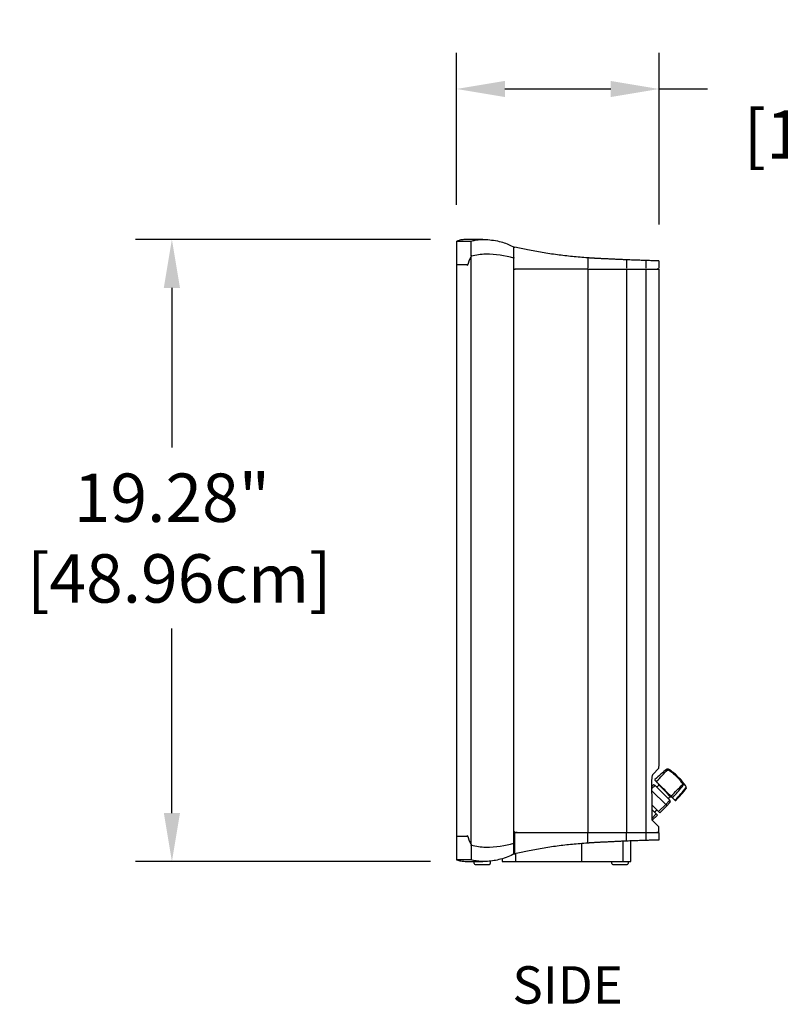
# Model space of a CAD drawing. Extents: x 1870 to 2023, y -946 to -761.
# Drawn here: x 1934 to 1957, y -899 to -868 of the extents above; entities that cross this region are included whole.
import ezdxf

# ---------------------------------------------------------------- set-up
doc = ezdxf.new("R2010")
doc.units = 0
doc.header["$LTSCALE"] = 0.5
doc.header["$MEASUREMENT"] = 0
doc.layers.get('0').update_dxf_attribs({"linetype": 'CONTINUOUS'})
doc.layers.get('DEFPOINTS').update_dxf_attribs({"linetype": 'CONTINUOUS'})
doc.styles.add('TXT', font='simplex.shx')
doc.dimstyles.get("Standard").update_dxf_attribs({"dimtxt": 0.18, "dimasz": 0.18, "dimexe": 0.18, "dimexo": 0.0625, "dimgap": 0.09, "dimtad": 0, "dimtih": 1, "dimtoh": 1, "dimdec": 4, "dimzin": 0, "dimdsep": 46, "dimtxsty": 'Standard', "dimcen": 0.09, "dimadec": 0, "dimazin": 0, "dimtfac": 1, "dimtdec": 4, "dimtofl": 0, "dimtmove": 0, "dimatfit": 3, "dimfxl": 0, "dimtolj": 1, "dimtzin": 0, "dimarcsym": 0})

# ---------------------------------------------------------------- blocks, each defined once
blk = doc.blocks.new('*D1')
at = {"color": 0, "lineweight": -2}
for p, q in [((1946.268, -875.009), (1937.127, -875.009)), ((1938.252, -876.509), (1938.252, -881.457)), ((1938.252, -892.784), (1938.252, -887.068)), ((1946.268, -894.284), (1937.127, -894.284))]:
    blk.add_line(p, q, dxfattribs=at)
at = {"color": 0}
for points in [[(1938.002, -876.509), (1938.502, -876.509), (1938.252, -875.009)], [(1938.002, -892.784), (1938.502, -892.784), (1938.252, -894.284)]]:
    blk.add_solid(points, dxfattribs=at)
at = {"layer": 'DEFPOINTS', "color": 0}
for p in [(1938.252, -875.009), (1947.393, -875.009), (1947.393, -894.284)]:
    blk.add_point(p, dxfattribs=at)
at = {"color": 0, "insert": (1938.252, -884.262), "char_height": 1.5, "attachment_point": 5, "style": 'TXT'}
blk.add_mtext('\\A1;19.28"\\P [48.96cm]', dxfattribs=at)
blk = doc.blocks.new('*D0')
at = {"color": 0, "lineweight": -2}
for p, q in [((1947.071, -873.94), (1947.071, -869.223)), ((1953.351, -874.55), (1953.351, -869.223)), ((1948.571, -870.348), (1951.851, -870.348)), ((1953.351, -870.348), (1954.851, -870.348))]:
    blk.add_line(p, q, dxfattribs=at)
at = {"color": 0}
for points in [[(1948.571, -870.098), (1948.571, -870.598), (1947.071, -870.348)], [(1951.851, -870.098), (1951.851, -870.598), (1953.351, -870.348)]]:
    blk.add_solid(points, dxfattribs=at)
at = {"layer": 'DEFPOINTS', "color": 0}
for p in [(1953.351, -870.348), (1947.071, -875.065), (1953.351, -875.675)]:
    blk.add_point(p, dxfattribs=at)
at = {"color": 0, "char_height": 1.5, "attachment_point": 5, "style": 'TXT'}
for s, insert in [('\\A1;6.28"', (1960.692, -869.185)), ('\\A1;[15.95cm]', (1960.692, -871.761))]:
    blk.add_mtext(s, dxfattribs=dict(at, insert=insert))

msp = doc.modelspace()

# ---------------------------------------------------------------- linework, layer by layer
at = {"color": 7, "linetype": 'Continuous'}
for p, q in [((1947.071, -875.065), (1947.523, -875.065)), ((1947.887, -875.009), (1947.393, -875.009)), ((1947.523, -875.497), (1947.523, -875.065)), ((1947.54, -875.52), (1947.534, -875.531)), ((1948.85, -875.244), (1948.881, -875.244)), ((1947.395, -875.797), (1947.071, -875.797)), ((1947.522, -875.551), (1947.522, -893.743)), ((1948.85, -875.575), (1948.845, -875.585)), ((1951.14, -875.581), (1951.14, -875.902)), ((1952.338, -875.641), (1952.338, -875.902)), ((1952.936, -875.662), (1952.936, -875.902)), ((1948.87, -875.927), (1948.851, -875.927)), ((1948.87, -875.927), (1948.879, -875.927)), ((1948.87, -875.927), (1948.871, -875.927)), ((1948.879, -875.927), (1948.893, -875.927)), ((1951.139, -875.927), (1948.893, -875.927)), ((1951.139, -875.927), (1951.139, -893.365)), ((1951.139, -875.927), (1952.338, -875.927)), ((1952.338, -875.927), (1952.338, -893.365)), ((1952.338, -875.927), (1952.936, -875.927)), ((1952.936, -875.927), (1952.936, -893.365)), ((1952.936, -875.927), (1953.351, -875.927)), ((1953.159, -891.591), (1953.341, -891.396)), ((1953.13, -891.953), (1953.158, -891.925)), ((1953.229, -891.925), (1953.131, -892.023)), ((1953.224, -891.743), (1953.224, -891.743)), ((1953.229, -891.925), (1953.688, -892.384)), ((1953.316, -891.857), (1953.316, -891.857)), ((1953.382, -891.95), (1953.327, -891.896)), ((1953.382, -891.95), (1953.396, -891.936)), ((1953.597, -892.166), (1953.382, -891.95)), ((1954.068, -891.966), (1954.102, -891.921)), ((1953.556, -892.517), (1953.131, -892.093)), ((1953.597, -892.166), (1953.611, -892.152)), ((1953.676, -892.244), (1953.597, -892.166)), ((1953.676, -892.244), (1953.69, -892.23)), ((1953.716, -892.285), (1953.676, -892.244)), ((1953.716, -892.285), (1953.731, -892.271)), ((1953.718, -892.286), (1953.716, -892.285)), ((1953.731, -892.25), (1953.731, -892.25)), ((1953.134, -892.537), (1953.335, -892.738)), ((1953.335, -892.738), (1953.556, -892.517)), ((1953.591, -892.553), (1953.37, -892.773)), ((1953.556, -892.517), (1953.688, -892.384)), ((1953.556, -892.517), (1953.591, -892.553)), ((1953.688, -892.455), (1953.591, -892.553)), ((1953.87, -892.389), (1953.87, -892.389)), ((1953.135, -892.679), (1953.264, -892.809)), ((1953.136, -892.936), (1953.264, -892.809)), ((1953.3, -892.844), (1953.137, -893.007)), ((1953.264, -892.809), (1953.3, -892.844)), ((1953.37, -892.773), (1953.335, -892.738)), ((1953.137, -893.007), (1953.341, -893.211)), ((1947.071, -893.495), (1947.395, -893.495)), ((1948.87, -893.365), (1948.851, -893.365)), ((1948.871, -893.365), (1948.87, -893.365)), ((1948.871, -893.365), (1948.879, -893.365)), ((1948.879, -893.365), (1948.893, -893.365)), ((1951.14, -893.39), (1948.881, -893.39)), ((1948.881, -894.039), (1948.881, -893.39)), ((1948.938, -893.39), (1948.938, -893.365)), ((1951.14, -893.702), (1951.14, -893.39)), ((1952.338, -893.39), (1951.14, -893.39)), ((1952.338, -893.641), (1952.338, -893.39)), ((1952.934, -893.39), (1952.338, -893.39)), ((1952.934, -893.39), (1952.937, -893.39)), ((1952.937, -893.39), (1952.937, -893.621)), ((1953.351, -893.39), (1952.937, -893.39)), ((1947.523, -893.795), (1947.523, -894.228)), ((1950.953, -894.284), (1950.953, -893.728)), ((1952.243, -894.284), (1952.243, -893.656)), ((1952.476, -894.284), (1952.476, -893.646)), ((1948.85, -894.049), (1948.878, -894.049)), ((1948.908, -894.284), (1948.908, -894.043)), ((1947.523, -894.228), (1947.071, -894.228)), ((1947.393, -894.284), (1947.826, -894.284)), ((1947.651, -894.376), (1948.091, -894.376)), ((1947.826, -894.284), (1947.888, -894.284)), ((1947.907, -894.284), (1947.858, -894.284)), ((1951.919, -894.376), (1952.359, -894.376))]:
    msp.add_line(p, q, dxfattribs=at)
for p, q in [((1948.845, -875.586), (1948.851, -875.589)), ((1948.852, -875.57), (1948.851, -875.573)), ((1953.312, -875.902), (1953.312, -875.927)), ((1953.61, -891.417), (1953.598, -891.421)), ((1954.102, -891.903), (1954.102, -891.921)), ((1947.522, -893.749), (1947.54, -893.773)), ((1948.851, -893.705), (1948.851, -893.718)), ((1948.851, -893.72), (1948.852, -893.722))]:
    msp.add_line(p, q)
at = {"color": 7}
msp.add_line((1948.485, -894.284), (1952.476, -894.284), dxfattribs=at)
at = {"color": 7, "linetype": 'Continuous'}
for centre, radius, start, end in [((1955.748, -894.288), 3.584, 126.8684, 134.7598), ((1940.461, -879), 18.107, 315.0441, 316.6052), ((1952.532, -893.081), 2, 44.9987, 54.4455), ((1952.532, -893.081), 2, 35.5536, 44.9987), ((1953.193, -891.96), 0.05, 45, 135), ((1936.547, -875.086), 24.287, 315.0328, 316.1971), ((1951.312, -889.853), 3.583, 315.2401, 323.3678), ((1954.178, -891.982), 0.0132, 317.2234, 34.7174), ((1953.767, -892.287), 0.015, 225.9574, 315.4215), ((1951.325, -889.866), 3.584, 315.2402, 323.1315), ((1953.653, -892.42), 0.05, 315, 45), ((1953.846, -892.366), 0.0145, 227.28, 317.3288), ((1951.115, -893.706), 0.0251, 346.8849, 9.7857), ((1952.321, -893.644), 0.0181, 337.8193, 9.9667), ((1952.927, -893.622), 0.00964, 273.1494, 2.1897), ((1953.341, -893.608), 0.01, 270.3651, 5.0755), ((1947.651, -894.346), 0.03, 180, 270), ((1948.091, -894.346), 0.03, 270, 0), ((1951.919, -894.346), 0.03, 180, 270), ((1952.359, -894.346), 0.03, 270, 0)]:
    msp.add_arc(centre, radius, start, end, dxfattribs=at)
for centre, major_axis, ratio, start_param, end_param in [((1947.989, -876.034), (0.98, 0), 0.57735, 1.578119, 2.047418), ((1947.996, -876.548), (1.87, 0.001), 0.57735, 1.099359, 1.578122), ((1960.396, -877.528), (13.328, 0.007), 0.576484, 2.879744, 2.917086), ((1947.006, -951.429), (-0.156, 256.632), 0.024678, 4.942038, 4.946845), ((1960.396, -891.766), (13.328, -0.007), 0.576484, 3.366099, 3.403442), ((1947.99, -893.271), (0.98, 0), 0.57735, 4.234913, 4.704208), ((1947.997, -892.757), (1.87, 0), 0.57735, 4.704208, 5.185966)]:
    msp.add_ellipse(centre, major_axis=major_axis, ratio=ratio, start_param=start_param, end_param=end_param, dxfattribs=at)
for points in [[(1947.071, -875.065), (1947.071, -875.797)], [(1947.907, -875.009), (1947.982, -875.011)], [(1948.814, -875.225), (1948.846, -875.242)], [(1948.852, -875.57), (1948.852, -875.246)], [(1947.071, -875.797), (1947.071, -893.495)], [(1948.851, -875.573), (1948.85, -875.575)], [(1948.851, -893.705), (1948.851, -875.589)], [(1951.395, -875.597), (1951.14, -875.581)], [(1952.338, -875.641), (1951.395, -875.597)], [(1953.351, -875.902), (1953.351, -875.675)], [(1953.351, -891.331), (1953.351, -875.927)], [(1953.341, -891.396), (1953.341, -891.339)], [(1953.598, -891.421), (1953.598, -891.421)], [(1953.619, -891.44), (1953.619, -891.44)], [(1953.346, -891.914), (1953.282, -891.978)], [(1953.341, -891.882), (1953.327, -891.896)], [(1954.024, -891.827), (1954.024, -891.827)], [(1954.076, -891.897), (1954.076, -891.897)], [(1954.102, -891.921), (1954.102, -891.921)], [(1954.151, -891.909), (1954.159, -891.919)], [(1953.635, -892.331), (1953.699, -892.268)], [(1953.718, -892.286), (1953.732, -892.272)], [(1954.192, -892.015), (1954.192, -892.016)], [(1953.211, -892.756), (1953.282, -892.685)], [(1953.341, -893.365), (1953.341, -893.211)], [(1947.071, -893.495), (1947.071, -894.228)], [(1953.302, -893.39), (1953.301, -893.365)], [(1953.351, -893.608), (1953.351, -893.39)], [(1948.851, -893.718), (1948.851, -893.72)], [(1948.852, -894.047), (1948.852, -893.722)], [(1951.392, -893.696), (1951.139, -893.712)], [(1952.337, -893.651), (1951.392, -893.696)], [(1948.846, -894.051), (1948.814, -894.068)], [(1947.621, -894.346), (1947.621, -894.284)], [(1947.982, -894.281), (1947.907, -894.284)], [(1948.121, -894.27), (1948.121, -894.346)], [(1948.485, -894.195), (1948.485, -894.284)], [(1951.889, -894.346), (1951.889, -894.284)], [(1952.389, -894.284), (1952.389, -894.346)]]:
    msp.add_open_spline(points, degree=1, dxfattribs=at)
for points, knots in [([(1947.393, -875.009), (1947.352, -875.01), (1947.271, -875.014), (1947.163, -875.033), (1947.099, -875.058), (1947.074, -875.069)], [0, 0, 0, 0, 0.374715, 0.747888, 1, 1, 1, 1]), ([(1947.523, -875.065), (1947.566, -875.053), (1947.647, -875.031), (1947.778, -875.011), (1947.863, -875.01), (1947.907, -875.009)], [0, 0, 0, 0, 0.365587, 0.678711, 1, 1, 1, 1]), ([(1947.982, -875.011), (1948.062, -875.017), (1948.223, -875.03), (1948.444, -875.078), (1948.642, -875.143), (1948.756, -875.197), (1948.814, -875.225)], [0, 0, 0, 0, 0.271222, 0.542446, 0.769264, 1, 1, 1, 1]), ([(1947.54, -875.532), (1947.539, -875.532), (1947.539, -875.532), (1947.536, -875.531), (1947.532, -875.53), (1947.527, -875.532), (1947.524, -875.535), (1947.522, -875.54), (1947.522, -875.543), (1947.522, -875.545)], [0, 0, 0, 0, 0.005933, 0.063879, 0.27157, 0.464228, 0.645088, 0.82249, 1, 1, 1, 1]), ([(1947.523, -875.497), (1947.523, -875.499), (1947.523, -875.502), (1947.524, -875.504), (1947.524, -875.504)], [0, 0, 0, 0, 0.754064, 1, 1, 1, 1]), ([(1947.54, -875.52), (1947.54, -875.52), (1947.539, -875.519), (1947.536, -875.518), (1947.532, -875.515), (1947.527, -875.51), (1947.525, -875.506), (1947.524, -875.504)], [0, 0, 0, 0, 0.008905, 0.101669, 0.412834, 0.706075, 1, 1, 1, 1]), ([(1948.846, -875.242), (1948.847, -875.242), (1948.849, -875.243), (1948.851, -875.245), (1948.852, -875.246), (1948.852, -875.246), (1948.852, -875.246)], [0, 0, 0, 0, 0.338934, 0.679662, 0.992564, 1, 1, 1, 1]), ([(1951.14, -875.581), (1950.981, -875.568), (1950.664, -875.543), (1950.192, -875.487), (1949.728, -875.418), (1949.357, -875.349), (1949.076, -875.289), (1948.946, -875.259), (1948.881, -875.244)], [0, 0, 0, 0, 0.200149, 0.400301, 0.60637, 0.812445, 0.906155, 1, 1, 1, 1]), ([(1947.413, -875.797), (1947.413, -875.797), (1947.409, -875.797), (1947.403, -875.797), (1947.397, -875.797), (1947.395, -875.797), (1947.395, -875.797)], [0.1880835, 0.1880835, 0.1880835, 0.1880835, 0.2142788, 0.4349381, 0.8591653, 1, 1, 1, 1]), ([(1947.522, -875.551), (1947.522, -875.55), (1947.522, -875.548), (1947.522, -875.546), (1947.522, -875.545)], [0, 0, 0, 0, 0.741295, 1, 1, 1, 1]), ([(1952.936, -875.662), (1952.876, -875.66), (1952.755, -875.656), (1952.552, -875.649), (1952.409, -875.644), (1952.338, -875.641)], [0, 0, 0, 0, 0.330545, 0.67068, 1, 1, 1, 1]), ([(1953.346, -875.675), (1953.347, -875.675), (1953.352, -875.675), (1953.314, -875.674), (1953.232, -875.672), (1953.124, -875.669), (1953.021, -875.665), (1952.964, -875.663), (1952.936, -875.662)], [0, 0, 0, 0, 0.087083, 0.316084, 0.550058, 0.785751, 0.892794, 1, 1, 1, 1]), ([(1953.129, -891.806), (1953.13, -891.775), (1953.131, -891.718), (1953.139, -891.652), (1953.149, -891.608), (1953.156, -891.596), (1953.159, -891.591)], [0, 0, 0, 0, 0.34773, 0.642737, 0.831367, 1, 1, 1, 1]), ([(1953.634, -891.422), (1953.632, -891.421), (1953.623, -891.418), (1953.616, -891.417), (1953.61, -891.417)], [0, 0, 0, 0, 0.23891, 1, 1, 1, 1]), ([(1953.639, -891.424), (1953.636, -891.423), (1953.629, -891.421), (1953.622, -891.419), (1953.618, -891.419), (1953.616, -891.42), (1953.615, -891.421)], [0, 0, 0, 0, 0.278877, 0.557693, 0.83638, 1, 1, 1, 1]), ([(1953.615, -891.421), (1953.615, -891.421), (1953.615, -891.421), (1953.615, -891.422), (1953.617, -891.423), (1953.618, -891.424), (1953.621, -891.426), (1953.623, -891.428), (1953.625, -891.429), (1953.625, -891.429)], [0, 0, 0, 0, 0.067943, 0.243902, 0.420104, 0.51468, 0.716627, 0.964372, 1, 1, 1, 1]), ([(1953.619, -891.44), (1953.62, -891.439), (1953.621, -891.436), (1953.623, -891.432), (1953.625, -891.43), (1953.625, -891.429), (1953.625, -891.429), (1953.625, -891.429)], [0, 0, 0, 0, 0.260972, 0.521943, 0.782944, 0.958671, 1, 1, 1, 1]), ([(1953.619, -891.44), (1953.619, -891.44), (1953.619, -891.44), (1953.619, -891.44), (1953.619, -891.44)], [0, 0, 0, 0, 0.253792, 1, 1, 1, 1]), ([(1953.625, -891.429), (1953.666, -891.457), (1953.748, -891.514), (1953.877, -891.629), (1953.974, -891.734), (1954.026, -891.807), (1954.038, -891.823)], [0, 0, 0, 0, 0.251874, 0.505449, 0.888458, 1, 1, 1, 1]), ([(1953.693, -891.453), (1953.687, -891.449), (1953.673, -891.439), (1953.651, -891.429), (1953.637, -891.424)], [0, 0, 0, 0, 0.376363, 1, 1, 1, 1]), ([(1953.695, -891.455), (1953.693, -891.453), (1953.682, -891.443), (1953.658, -891.433), (1953.639, -891.424)], [0, 0, 0, 0, 0.201511, 1, 1, 1, 1]), ([(1953.224, -891.743), (1953.223, -891.745), (1953.221, -891.747), (1953.22, -891.752), (1953.22, -891.757), (1953.222, -891.762), (1953.223, -891.764), (1953.224, -891.765), (1953.224, -891.765)], [0, 0, 0, 0, 0.212463, 0.424906, 0.63792, 0.852161, 0.986195, 1, 1, 1, 1]), ([(1953.264, -891.804), (1953.263, -891.804), (1953.259, -891.799), (1953.251, -891.791), (1953.241, -891.782), (1953.233, -891.774), (1953.227, -891.767), (1953.225, -891.766), (1953.224, -891.765)], [0, 0, 0, 0, 0.031775, 0.239841, 0.447669, 0.581304, 0.795209, 1, 1, 1, 1]), ([(1953.275, -891.794), (1953.274, -891.795), (1953.271, -891.797), (1953.268, -891.801), (1953.265, -891.803), (1953.264, -891.804), (1953.264, -891.804), (1953.264, -891.804), (1953.264, -891.804)], [0, 0, 0, 0, 0.213751, 0.427498, 0.641369, 0.855503, 0.979527, 1, 1, 1, 1]), ([(1953.654, -892.195), (1953.649, -892.189), (1953.594, -892.135), (1953.504, -892.045), (1953.384, -891.924), (1953.309, -891.849), (1953.269, -891.809), (1953.264, -891.804)], [0, 0, 0, 0, 0.046288, 0.438604, 0.699671, 0.960744, 1, 1, 1, 1]), ([(1953.275, -891.794), (1953.275, -891.794), (1953.275, -891.794), (1953.275, -891.794), (1953.275, -891.794), (1953.275, -891.794), (1953.275, -891.794)], [0, 0, 0, 0, 1, 1, 1, 1, 1, 1, 1]), ([(1953.776, -892.299), (1953.826, -892.247), (1953.928, -892.142), (1954.019, -892.027), (1954.064, -891.97)], [0, 0, 0, 0, 0.499977, 1, 1, 1, 1]), ([(1954.038, -891.823), (1954.042, -891.828), (1954.05, -891.84), (1954.066, -891.862), (1954.078, -891.879), (1954.086, -891.889)], [0, 0, 0, 0, 0.230743, 0.549162, 1, 1, 1, 1]), ([(1954.086, -891.889), (1954.086, -891.889), (1954.086, -891.889), (1954.085, -891.89), (1954.083, -891.891), (1954.08, -891.894), (1954.077, -891.896), (1954.076, -891.897)], [0, 0, 0, 0, 0.024202, 0.167252, 0.445056, 0.722521, 1, 1, 1, 1]), ([(1954.086, -891.889), (1954.086, -891.89), (1954.088, -891.892), (1954.092, -891.896), (1954.095, -891.899), (1954.097, -891.902), (1954.1, -891.903), (1954.101, -891.904), (1954.102, -891.903), (1954.102, -891.903)], [0, 0, 0, 0, 0.065259, 0.258036, 0.451667, 0.496714, 0.688486, 0.881228, 1, 1, 1, 1]), ([(1954.102, -891.903), (1954.108, -891.898), (1954.12, -891.888), (1954.137, -891.891), (1954.148, -891.905), (1954.151, -891.909)], [0, 0, 0, 0, 0.383291, 0.821427, 1, 1, 1, 1]), ([(1954.102, -891.921), (1954.102, -891.921), (1954.102, -891.921), (1954.102, -891.921), (1954.102, -891.921), (1954.102, -891.921), (1954.102, -891.921)], [0, 0, 0, 0, 1, 1, 1, 1, 1, 1, 1]), ([(1954.192, -891.979), (1954.191, -891.977), (1954.184, -891.959), (1954.171, -891.933), (1954.157, -891.916), (1954.151, -891.909)], [0, 0, 0, 0, 0.063705, 0.588253, 1, 1, 1, 1]), ([(1954.194, -892.013), (1954.194, -892.012), (1954.196, -892.008), (1954.197, -891.995), (1954.194, -891.985), (1954.191, -891.978), (1954.19, -891.977)], [0, 0, 0, 0, 0.117254, 0.472021, 0.917252, 1, 1, 1, 1]), ([(1953.719, -892.26), (1953.719, -892.26), (1953.71, -892.25), (1953.694, -892.234), (1953.672, -892.213), (1953.66, -892.201), (1953.654, -892.195)], [0, 0, 0, 0, 0.009446, 0.434184, 0.717095, 1, 1, 1, 1]), ([(1953.731, -892.25), (1953.729, -892.251), (1953.727, -892.253), (1953.724, -892.256), (1953.721, -892.259), (1953.72, -892.26), (1953.719, -892.26), (1953.719, -892.26), (1953.719, -892.26)], [0, 0, 0, 0, 0.213171, 0.426331, 0.639811, 0.853984, 0.984142, 1, 1, 1, 1]), ([(1953.756, -892.297), (1953.757, -892.297), (1953.757, -892.297), (1953.753, -892.294), (1953.746, -892.287), (1953.736, -892.277), (1953.727, -892.268), (1953.721, -892.262), (1953.719, -892.26)], [0, 0, 0, 0, 0.089241, 0.312664, 0.536437, 0.696931, 0.909288, 1, 1, 1, 1]), ([(1953.836, -892.377), (1953.824, -892.364), (1953.799, -892.34), (1953.775, -892.315), (1953.767, -892.307), (1953.763, -892.303)], [0, 0, 0, 0, 0.348804, 0.697688, 1, 1, 1, 1]), ([(1953.778, -892.297), (1953.778, -892.297), (1953.778, -892.298), (1953.778, -892.297), (1953.778, -892.297)], [0, 0, 0, 0, 0.05856, 1, 1, 1, 1]), ([(1953.849, -892.389), (1953.848, -892.389), (1953.848, -892.389), (1953.845, -892.385), (1953.839, -892.379), (1953.836, -892.377)], [0, 0, 0, 0, 0.233651, 0.616334, 1, 1, 1, 1]), ([(1953.849, -892.389), (1953.849, -892.389), (1953.849, -892.39), (1953.852, -892.392), (1953.856, -892.393), (1953.861, -892.394), (1953.866, -892.392), (1953.869, -892.39), (1953.87, -892.389)], [0, 0, 0, 0, 0.013805, 0.147839, 0.36208, 0.575094, 0.787537, 1, 1, 1, 1]), ([(1947.395, -893.495), (1947.397, -893.495), (1947.401, -893.495), (1947.408, -893.495), (1947.411, -893.495), (1947.412, -893.495)], [0, 0, 0, 0, 0.5375572, 0.7039561, 0.7949722, 0.7949722, 0.7949722, 0.7949722]), ([(1947.522, -893.749), (1947.522, -893.747), (1947.522, -893.745), (1947.522, -893.743), (1947.522, -893.743)], [0, 0, 0, 0, 0.741189, 1, 1, 1, 1]), ([(1947.524, -893.789), (1947.524, -893.79), (1947.523, -893.792), (1947.523, -893.795), (1947.523, -893.795)], [0, 0, 0, 0, 0.75377, 1, 1, 1, 1]), ([(1947.524, -893.789), (1947.525, -893.787), (1947.527, -893.782), (1947.532, -893.777), (1947.537, -893.775), (1947.539, -893.773), (1947.54, -893.773), (1947.54, -893.773)], [0, 0, 0, 0, 0.293925, 0.587166, 0.898331, 0.991095, 1, 1, 1, 1]), ([(1951.139, -893.712), (1950.981, -893.724), (1950.663, -893.75), (1950.191, -893.805), (1949.725, -893.875), (1949.284, -893.956), (1949.009, -894.019), (1948.878, -894.049)], [0, 0, 0, 0, 0.199629, 0.400694, 0.60623, 0.813279, 1, 1, 1, 1]), ([(1952.928, -893.631), (1952.869, -893.633), (1952.748, -893.637), (1952.548, -893.643), (1952.406, -893.649), (1952.337, -893.651)], [0, 0, 0, 0, 0.332019, 0.673675, 1, 1, 1, 1]), ([(1953.336, -893.618), (1953.337, -893.618), (1953.342, -893.618), (1953.303, -893.619), (1953.221, -893.621), (1953.113, -893.624), (1953.011, -893.628), (1952.956, -893.63), (1952.928, -893.631)], [0, 0, 0, 0, 0.090562, 0.319854, 0.554123, 0.790113, 0.89498, 1, 1, 1, 1]), ([(1948.814, -894.068), (1948.746, -894.1), (1948.611, -894.164), (1948.397, -894.226), (1948.186, -894.267), (1948.051, -894.277), (1947.982, -894.281)], [0, 0, 0, 0, 0.271048, 0.542204, 0.768893, 1, 1, 1, 1]), ([(1948.852, -894.047), (1948.852, -894.047), (1948.852, -894.047), (1948.851, -894.048), (1948.85, -894.049), (1948.848, -894.05), (1948.847, -894.051), (1948.846, -894.051)], [0, 0, 0, 0, 0.02304, 0.286674, 0.561785, 0.864892, 1, 1, 1, 1]), ([(1948.878, -894.049), (1948.878, -894.049), (1948.879, -894.049), (1948.88, -894.047), (1948.88, -894.045), (1948.881, -894.042), (1948.881, -894.04), (1948.881, -894.039)], [0, 0, 0, 0, 0.216877, 0.433989, 0.646001, 0.855938, 1, 1, 1, 1]), ([(1947.073, -894.228), (1947.076, -894.229), (1947.118, -894.247), (1947.225, -894.273), (1947.329, -894.28), (1947.393, -894.284)], [0, 0, 0, 0, 0.037518, 0.41271, 1, 1, 1, 1]), ([(1947.907, -894.284), (1947.869, -894.283), (1947.791, -894.282), (1947.66, -894.265), (1947.574, -894.242), (1947.523, -894.228)], [0, 0, 0, 0, 0.282926, 0.572302, 1, 1, 1, 1]), ([(1947.833, -894.284), (1947.836, -894.284), (1947.842, -894.284), (1947.854, -894.284), (1947.858, -894.284)], [0, 0, 0, 0, 0.674452, 1, 1, 1, 1])]:
    msp.add_open_spline(points, degree=3, knots=knots, dxfattribs=at)

# ---------------------------------------------------------------- texts
at = {"color": 7, "style": 'TXT'}
msp.add_text('SIDE', height=1.159, dxfattribs=at).set_placement((1948.805, -898.687))

# ---------------------------------------------------------------- dimensions: what is measured, and where the dimension line sits
at = {"color": 7}
dim = msp.add_linear_dim(base=(1953.351, -870.348), p1=(1947.071, -875.065), p2=(1953.351, -875.675), dimstyle='Standard', override={"dimscale": 3, "dimtxt": 0.5, "dimasz": 0.5, "dimexe": 0.375, "dimexo": 0.375, "dimdec": 2, "dimpost": '"\\X', "dimtxsty": 'TXT', "dimtdec": 2, "dimatfit": 2}, dxfattribs=at)
dim.commit()
dim.dimension.update_dxf_attribs({"geometry": '*D0', "text_midpoint": (1960.692, -870.348)})
dim = msp.add_linear_dim(base=(1938.2515, -875.0087), p1=(1947.3931, -894.2841), p2=(1947.3931, -875.0087), angle=90, dimstyle='Standard', override={"dimscale": 3, "dimtxt": 0.5, "dimasz": 0.5, "dimexe": 0.375, "dimexo": 0.375, "dimdec": 2, "dimpost": '"\\X', "dimtxsty": 'TXT', "dimtdec": 2, "dimatfit": 2}, dxfattribs=at)
dim.commit()
dim.dimension.update_dxf_attribs({"geometry": '*D1', "text_midpoint": (1938.2515, -884.2623), "dimtype": 128})

doc.saveas('drawing.dxf')
